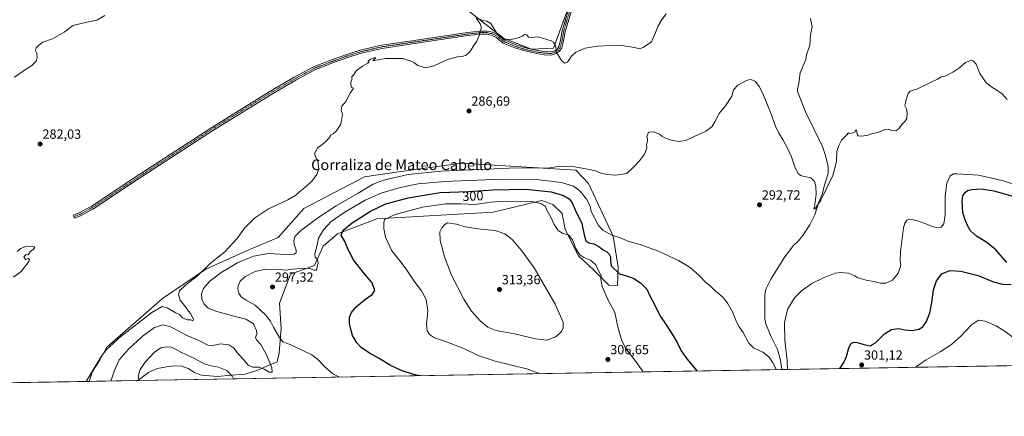
# Model space of a CAD drawing. Units: metres. Extents: x 618856 to 622343, y 4660037 to 4662409.
# Drawn here: x 620384 to 621125, y 4660037 to 4660336 of the extents above; entities that cross this region are included whole.
import ezdxf
from ezdxf.enums import TextEntityAlignment as Align

# ---------------------------------------------------------------- set-up
doc = ezdxf.new("R2010")
doc.units = ezdxf.units.M
doc.header["$MEASUREMENT"] = 0
doc.linetypes.add('TRAZO_Y_PUNTO', pattern=[1, 0.5, -0.25, 0, -0.25])
for name, color, linetype, lineweight in [('Camino', 19, 'Continuous', 0), ('Camino Cxs', 19, 'Continuous', 0), ('Camino eje', 39, 'TRAZO_Y_PUNTO', 13), ('Carátula', 7, 'Continuous', 5), ('Comarca CxS', 133, 'Continuous', 0), ('Comunidad Autónoma CxS', 142, 'Continuous', 0), ('Corriente natural lineal', 142, 'Continuous', 13), ('Curva de nivel maestra', 36, 'Continuous', 30), ('Curva de nivel normal', 36, 'Continuous', 0), ('Matorral', 135, 'Continuous', 0), ('Matorral CxS', 135, 'Continuous', 0), ('Municipio CxS', 142, 'Continuous', 0), ('Provincia CxS', 1, 'Continuous', 0), ('Punto de cota en terreno', 7, 'Continuous', 0), ('Rótulo de curva de nivel directora', 19, 'Continuous', 0), ('Rótulo de punto de cota en terreno', 19, 'Continuous', 0), ('Texto cartográfico', 19, 'Continuous', 0)]:
    doc.layers.add(name, color=color, linetype=linetype, lineweight=lineweight)
doc.styles.add('Arial', font='txt', dxfattribs={"height": 0.2})

# ---------------------------------------------------------------- blocks, each defined once
blk = doc.blocks.new('*U163')
at = {"layer": 'Curva de nivel normal', "color": 36, "linetype": 'Continuous', "lineweight": 0}
for points in [[(620775.58, 4660069.55, 305), (620766.48, 4660072.86, 305), (620741.68, 4660078.95, 305), (620729.05, 4660083.33, 305), (620718.21, 4660088.49, 305), (620705.21, 4660093.48, 305), (620696.07, 4660096.6, 305), (620692.22, 4660099.05, 305), (620690.58, 4660101.8, 305), (620690.01, 4660106.88, 305), (620691.05, 4660116.93, 305), (620689.83, 4660125.48, 305), (620686.27, 4660131.97, 305), (620681.16, 4660138.46, 305), (620675.23, 4660147.6, 305), (620670.19, 4660154.46, 305), (620664.03, 4660162.22, 305), (620659.2, 4660172.48, 305), (620657.86, 4660179.04, 305), (620657.8, 4660183.17, 305), (620658.28, 4660185.77, 305), (620666.37, 4660189.44, 305), (620686.91, 4660194.93, 305), (620704.63, 4660197.57, 305), (620715.94, 4660197.43, 305), (620726.54, 4660196.96, 305), (620738.69, 4660198.78, 305), (620748.21, 4660199.56, 305), (620769.28, 4660199.24, 305), (620776.71, 4660197.57, 305), (620779.68, 4660195.55, 305), (620780.74, 4660192.88, 305), (620783.57, 4660187.57, 305), (620786.24, 4660181.87, 305), (620789.24, 4660177.51, 305), (620792.51, 4660175.55, 305), (620797.28, 4660173.95, 305), (620800.11, 4660170.49, 305), (620802.58, 4660163.85, 305), (620804, 4660161.28, 305), (620805.47, 4660159.01, 305), (620808.49, 4660157.15, 305), (620813.62, 4660155.18, 305), (620817.54, 4660151.49, 305), (620819.59, 4660147.14, 305), (620821.64, 4660143.66, 305), (620821.44, 4660140.65, 305), (620822.3, 4660135.35, 305), (620826.76, 4660125.02, 305), (620831.94, 4660115.7, 305), (620834.17, 4660104.78, 305), (620837.13, 4660094.24, 305), (620840.3, 4660088.55, 305), (620847.65, 4660078.83, 305), (620853.34, 4660070.88, 305)], [(621058.78, 4660074.39, 305), (621059.16, 4660074.89, 305), (621066.36, 4660080, 305), (621077.12, 4660086, 305), (621085.48, 4660091.6, 305), (621092.48, 4660097.95, 305), (621100.58, 4660106.31, 305), (621105.84, 4660109.84, 305), (621110.93, 4660109.04, 305), (621119.27, 4660105.56, 305), (621126.66, 4660100.95, 305), (621135.42, 4660094.06, 305), (621142.3, 4660087.48, 305), (621149.84, 4660080.82, 305), (621156.22, 4660076.05, 305)]]:
    blk.add_polyline3d(points, dxfattribs=at)
blk = doc.blocks.new('*U166')
at = {"layer": 'Curva de nivel normal', "color": 36, "linetype": 'Continuous', "lineweight": 0}
blk.add_polyline3d([(620452.22, 4660064.03, 290), (620454.69, 4660071.55, 290), (620458.59, 4660079.99, 290), (620465.53, 4660088.02, 290), (620475.76, 4660097.63, 290), (620485.18, 4660104.4, 290), (620491.25, 4660106.48, 290), (620497.48, 4660104.75, 290), (620508.49, 4660098.9, 290), (620519.08, 4660094.4, 290), (620525.28, 4660091.11, 290), (620528.78, 4660090.68, 290), (620534.93, 4660091.98, 290), (620541.23, 4660091.36, 290), (620545, 4660088.88, 290), (620548.75, 4660084.08, 290), (620552.12, 4660080.33, 290), (620555.73, 4660076.08, 290), (620559.07, 4660074.54, 290), (620563.7, 4660074.55, 290), (620567.84, 4660073.09, 290), (620571.59, 4660070.72, 290), (620573.72, 4660070.78, 290), (620573.5, 4660074.12, 290), (620569.58, 4660083.65, 290), (620565.27, 4660091.55, 290), (620561.98, 4660095.06, 290), (620561.3, 4660096.94, 290), (620562.16, 4660099.4, 290), (620562.08, 4660102.22, 290), (620559.67, 4660107.13, 290), (620554.03, 4660110.6, 290), (620545.95, 4660112.61, 290), (620532.18, 4660116.36, 290), (620525.57, 4660119.05, 290), (620522.41, 4660122.01, 290), (620520.72, 4660125.95, 290), (620520.44, 4660129.64, 290), (620522.08, 4660133.77, 290), (620526.64, 4660139.11, 290), (620535.28, 4660145.77, 290), (620547.7, 4660153.04, 290), (620559.62, 4660158.13, 290), (620570.95, 4660160.06, 290), (620584.1, 4660159.38, 290), (620590.22, 4660159.6, 290), (620591.86, 4660160.54, 290), (620591.95, 4660162.7, 290), (620590.28, 4660166.92, 290), (620589.97, 4660169.87, 290), (620591.17, 4660173.22, 290), (620595.08, 4660177.22, 290), (620608.08, 4660186.88, 290), (620621.95, 4660195.95, 290), (620638.67, 4660205.48, 290), (620649.96, 4660212.44, 290), (620657.53, 4660215.29, 290), (620676.28, 4660219.54, 290), (620701.18, 4660222.24, 290), (620752.25, 4660224.47, 290), (620774.22, 4660224.61, 290), (620781.24, 4660224.38, 290), (620790.87, 4660225.87, 290), (620801.75, 4660225.5, 290), (620811.27, 4660223.55, 290), (620817.46, 4660222.37, 290), (620821.33, 4660220.78, 290), (620826.07, 4660219.56, 290), (620832.59, 4660219.04, 290), (620840.94, 4660220.33, 290), (620846.06, 4660225.19, 290), (620850.57, 4660229.88, 290), (620854.27, 4660234.88, 290), (620855.25, 4660237.6, 290), (620855.9, 4660239.76, 290), (620855.75, 4660241.94, 290), (620856.58, 4660245.03, 290), (620856.64, 4660246.48, 290), (620856.13, 4660247.93, 290), (620857.17, 4660251.57, 290), (620861.15, 4660251.92, 290), (620865.66, 4660249.92, 290), (620867.22, 4660248.58, 290), (620870.01, 4660246.96, 290), (620875.23, 4660245.17, 290), (620880.74, 4660244.64, 290), (620885.84, 4660245.61, 290), (620891.65, 4660248.39, 290), (620900.57, 4660252.36, 290), (620904.94, 4660255.58, 290), (620907.21, 4660259.34, 290), (620910.46, 4660265.65, 290), (620915.25, 4660271.28, 290), (620919.93, 4660278.68, 290), (620921.4, 4660283.55, 290), (620924.45, 4660287.02, 290), (620931.5, 4660290.78, 290), (620934.28, 4660291.14, 290), (620937.93, 4660289.75, 290), (620940.66, 4660285.98, 290), (620943.5, 4660280.61, 290), (620949.42, 4660265.78, 290), (620952.85, 4660256.15, 290), (620955.43, 4660250.72, 290), (620958.84, 4660245.42, 290), (620962.02, 4660239.55, 290), (620964.9, 4660232.9, 290), (620967.87, 4660224.68, 290), (620970.05, 4660220.34, 290), (620971.66, 4660218.95, 290), (620974.86, 4660218.14, 290), (620979.56, 4660217.18, 290), (620982.39, 4660214.34, 290), (620983.44, 4660210.75, 290), (620983.58, 4660204.82, 290), (620982.67, 4660196.88, 290), (620981.86, 4660193.72, 290), (620982.48, 4660193.48, 290), (620986.98, 4660200.43, 290), (620996.1, 4660218.81, 290), (620999, 4660229.55, 290), (620999.05, 4660236.88, 290), (621000.62, 4660241.55, 290), (621002.61, 4660245.55, 290), (621006.4, 4660249.22, 290), (621007.91, 4660251, 290), (621009.04, 4660250.57, 290), (621011.57, 4660250.94, 290), (621012.94, 4660251.79, 290), (621013.4, 4660253.25, 290), (621014.02, 4660253.02, 290), (621014.4, 4660250.11, 290), (621015.22, 4660248.78, 290), (621017.34, 4660248.48, 290), (621021.74, 4660249, 290), (621025.93, 4660250.58, 290), (621030.26, 4660251.38, 290), (621035.35, 4660253.6, 290), (621038.29, 4660253.87, 290), (621040.35, 4660252.81, 290), (621043.6, 4660252.47, 290), (621045.93, 4660253.98, 290), (621048.07, 4660257.22, 290), (621050.5, 4660259.55, 290), (621051.82, 4660261.88, 290), (621052.21, 4660265.52, 290), (621051.54, 4660269.1, 290), (621050.38, 4660271.52, 290), (621050.9, 4660273.55, 290), (621051.39, 4660276.22, 290), (621052.88, 4660280.69, 290), (621054.46, 4660282.32, 290), (621059.34, 4660283.91, 290), (621069.17, 4660288.77, 290), (621075.06, 4660291.55, 290), (621077.86, 4660293.16, 290), (621080.78, 4660293.84, 290), (621086.64, 4660296.66, 290), (621091.78, 4660300.34, 290), (621096.1, 4660304.13, 290), (621100.68, 4660305.74, 290), (621101.96, 4660305.3, 290), (621104.04, 4660302.81, 290), (621106.96, 4660295.87, 290), (621111.64, 4660288.6, 290), (621115.96, 4660285.58, 290), (621119.62, 4660283.09, 290), (621123.88, 4660280.22, 290), (621127.54, 4660276.22, 290)], dxfattribs=at)
blk = doc.blocks.new('*U169')
at = {"layer": 'Curva de nivel normal', "color": 36, "linetype": 'Continuous', "lineweight": 0}
for points in [[(620962.02, 4660072.73, 295), (620961.69, 4660079.28, 295), (620959.9, 4660094.81, 295), (620959.8, 4660108.25, 295), (620962.09, 4660117.81, 295), (620967.16, 4660126.6, 295), (620972.55, 4660132.1, 295), (620980.44, 4660137.44, 295), (620989.04, 4660141.89, 295), (620994.2, 4660143.72, 295), (620998, 4660145.28, 295), (621002.26, 4660145.82, 295), (621007.84, 4660145.2, 295), (621012.7, 4660143.2, 295), (621014.98, 4660141.76, 295), (621017.79, 4660141.15, 295), (621021.13, 4660140.05, 295), (621026.97, 4660138.92, 295), (621031.76, 4660137.69, 295), (621036.11, 4660137.77, 295), (621041.08, 4660140.12, 295), (621045.47, 4660145.26, 295), (621047.41, 4660150.96, 295), (621046.94, 4660154.46, 295), (621047.08, 4660161.36, 295), (621049.41, 4660179.55, 295), (621050.28, 4660183.02, 295), (621051.86, 4660185.32, 295), (621054.26, 4660185.99, 295), (621059.09, 4660185.06, 295), (621067.38, 4660182.03, 295), (621070.93, 4660180.39, 295), (621074.1, 4660179.68, 295), (621077.78, 4660179.96, 295), (621079.82, 4660182.36, 295), (621080.72, 4660188.98, 295), (621080.82, 4660203.7, 295), (621082.09, 4660213.13, 295), (621084.64, 4660218.69, 295), (621087.05, 4660220.08, 295), (621089.79, 4660220.21, 295), (621105.98, 4660219.04, 295), (621123.63, 4660215.19, 295), (621139.99, 4660209.92, 295)], [(620624.41, 4660066.97, 295), (620619.5, 4660069.44, 295), (620613.43, 4660074.73, 295), (620607.95, 4660080.41, 295), (620603.64, 4660083.66, 295), (620587.24, 4660091.67, 295), (620581.79, 4660093.67, 295), (620579.2, 4660096.84, 295), (620574.72, 4660104.69, 295), (620572.44, 4660109.26, 295), (620570.49, 4660111.55, 295), (620569, 4660113.55, 295), (620560.86, 4660121.14, 295), (620554.18, 4660124.89, 295), (620550.3, 4660127.57, 295), (620548.66, 4660130.28, 295), (620547.98, 4660133.32, 295), (620548.22, 4660135.88, 295), (620549.76, 4660139.29, 295), (620553.16, 4660142.42, 295), (620560.96, 4660146.46, 295), (620568.97, 4660148.22, 295), (620579.02, 4660148.04, 295), (620584.05, 4660147.46, 295), (620589.28, 4660148.2, 295), (620598.28, 4660149.16, 295), (620602.22, 4660148.84, 295), (620605.34, 4660147.51, 295), (620607.06, 4660147.65, 295), (620608.46, 4660153.36, 295), (620607.76, 4660155.7, 295), (620606.04, 4660157.31, 295), (620606.01, 4660159.95, 295), (620607.38, 4660165.29, 295), (620608.67, 4660171.57, 295), (620612.31, 4660177.97, 295), (620618.28, 4660184.15, 295), (620627.9, 4660191.09, 295), (620643.93, 4660200.32, 295), (620655.97, 4660205.63, 295), (620670.11, 4660209.74, 295), (620683.82, 4660212.51, 295), (620703.94, 4660214.41, 295), (620746.76, 4660216.03, 295), (620772.93, 4660215.88, 295), (620791.64, 4660213.62, 295), (620800.82, 4660210.86, 295), (620805.7, 4660207.01, 295), (620810.68, 4660201.1, 295), (620813.29, 4660195.74, 295), (620814.02, 4660191.78, 295), (620819.7, 4660181.18, 295), (620822.99, 4660177.62, 295), (620829.61, 4660173.98, 295), (620835.94, 4660171.96, 295), (620842.5, 4660169.27, 295), (620850.94, 4660166.81, 295), (620857.88, 4660164.49, 295), (620864.7, 4660161.98, 295), (620879.82, 4660154.77, 295), (620888.59, 4660149.54, 295), (620895.49, 4660143.62, 295), (620900.54, 4660138.24, 295), (620904.14, 4660135.31, 295), (620908.01, 4660131.57, 295), (620912.77, 4660127.63, 295), (620916.56, 4660123.31, 295), (620920.49, 4660116.1, 295), (620923.62, 4660108.56, 295), (620925.6, 4660104.87, 295), (620928.7, 4660100.64, 295), (620932.92, 4660092.64, 295), (620936.45, 4660089.16, 295), (620943.31, 4660085.7, 295), (620947.98, 4660082.2, 295), (620950.78, 4660078.14, 295), (620953.58, 4660072.59, 295)], [(620473.97, 4660064.4, 295), (620473.32, 4660065.2, 295), (620472.7, 4660068, 295), (620474.2, 4660072.77, 295), (620478.1, 4660078.37, 295), (620485.1, 4660085.9, 295), (620489.8, 4660089, 295), (620494.14, 4660089.74, 295), (620497.68, 4660089.48, 295), (620500.34, 4660088.37, 295), (620505.52, 4660085.51, 295), (620515.18, 4660080.91, 295), (620522.58, 4660077.04, 295), (620527.81, 4660075.41, 295), (620533.4, 4660074.47, 295), (620539.49, 4660071.96, 295), (620543.64, 4660067.73, 295), (620544.56, 4660065.61, 295)]]:
    blk.add_polyline3d(points, dxfattribs=at)
blk = doc.blocks.new('*U175')
at = {"layer": 'Curva de nivel maestra', "color": 36, "linetype": 'Continuous', "lineweight": 30}
for points in [[(621001.38, 4660073.41, 300), (621004.4, 4660077.96, 300), (621006.42, 4660082.46, 300), (621008.24, 4660088.99, 300), (621009.93, 4660092.36, 300), (621011.66, 4660093.4, 300), (621014.53, 4660093.18, 300), (621019.72, 4660091.5, 300), (621024.28, 4660090.66, 300), (621028.16, 4660092.88, 300), (621035.12, 4660099.62, 300), (621040.32, 4660102.8, 300), (621045.83, 4660103.55, 300), (621050.37, 4660102.72, 300), (621056.01, 4660102.14, 300), (621060.9, 4660103, 300), (621063.98, 4660104.86, 300), (621066.78, 4660108.98, 300), (621069.15, 4660115.5, 300), (621070.7, 4660123.08, 300), (621072.02, 4660132.64, 300), (621074.21, 4660139.5, 300), (621078.27, 4660144.89, 300), (621084.22, 4660147.29, 300), (621092.5, 4660146.94, 300), (621105.72, 4660143.46, 300), (621117.26, 4660138.88, 300), (621123.86, 4660137, 300), (621130.59, 4660136.84, 300)], [(621127.12, 4660153.4, 300), (621118.84, 4660162.79, 300), (621112.1, 4660168.44, 300), (621104.47, 4660173.31, 300), (621099.95, 4660177.29, 300), (621097.49, 4660181.11, 300), (621095.9, 4660185.52, 300), (621094.16, 4660190.8, 300), (621093.46, 4660199.46, 300), (621094.02, 4660203.6, 300), (621095.78, 4660206.17, 300), (621097.49, 4660207.5, 300), (621100.78, 4660208.34, 300), (621107.85, 4660208.92, 300), (621117.48, 4660207.43, 300), (621131.78, 4660203.4, 300)], [(620685.59, 4660068.02, 300), (620682.28, 4660068.5, 300), (620672.22, 4660071.42, 300), (620662.96, 4660075.84, 300), (620654.36, 4660081.13, 300), (620647.03, 4660084.96, 300), (620640.89, 4660089.24, 300), (620637.6, 4660092.86, 300), (620634.4, 4660098.41, 300), (620633.35, 4660101.99, 300), (620632.1, 4660107.31, 300), (620632.14, 4660112.11, 300), (620633.58, 4660115.69, 300), (620637, 4660119.88, 300), (620643.35, 4660125.19, 300), (620649.14, 4660129.12, 300), (620651.05, 4660132.2, 300), (620648.98, 4660137.98, 300), (620642.21, 4660146.14, 300), (620635.14, 4660155.41, 300), (620631.26, 4660162.74, 300), (620628.44, 4660169.2, 300), (620625.73, 4660174.06, 300), (620627.32, 4660177.81, 300), (620634.01, 4660183.34, 300), (620647.94, 4660191.98, 300), (620659.29, 4660197.44, 300), (620676.21, 4660202.12, 300), (620700.36, 4660205.97, 300), (620721.8, 4660206.87, 300), (620740.1, 4660208.14, 300), (620764.61, 4660208.56, 300), (620783.94, 4660206.55, 300), (620793.25, 4660203.82, 300), (620797.51, 4660201.28, 300), (620799.73, 4660198.2, 300), (620801.95, 4660193.03, 300), (620807.16, 4660182.66, 300), (620808.78, 4660174.23, 300), (620810.05, 4660169.75, 300), (620812.29, 4660168.27, 300), (620816, 4660167.39, 300), (620819.78, 4660165.42, 300), (620823.04, 4660162.99, 300), (620825.88, 4660161.5, 300), (620827.75, 4660159.58, 300), (620828.57, 4660157.55, 300), (620828.59, 4660155.18, 300), (620829.26, 4660150.74, 300), (620835.52, 4660144.88, 300), (620841.43, 4660143.07, 300), (620846.23, 4660141.24, 300), (620851.22, 4660137.92, 300), (620853.69, 4660135.59, 300), (620855.93, 4660133.28, 300), (620858.02, 4660128.62, 300), (620861.95, 4660121.14, 300), (620865.99, 4660112.94, 300), (620869.04, 4660108.56, 300), (620874.3, 4660100.57, 300), (620878.75, 4660093.02, 300), (620881.81, 4660086.9, 300), (620886.13, 4660080.76, 300), (620893.97, 4660071.57, 300)]]:
    blk.add_polyline3d(points, dxfattribs=at)
blk = doc.blocks.new('5PATER')
at = {"layer": 'Carátula', "linetype": 'Continuous', "lineweight": 5}
h = blk.add_hatch(color=250, dxfattribs=at)
edge = h.paths.add_edge_path()
edge.add_ellipse((0, 0.01), major_axis=(-1.33, -1.34), ratio=0.999422, start_angle=0, end_angle=360)

msp = doc.modelspace()

# ---------------------------------------------------------------- linework, layer by layer
at = {"layer": 'Camino', "color": 19, "linetype": 'Continuous', "lineweight": 0}
msp.add_polyline3d([(620802.05, 4660352.44, 283.03), (620796.51, 4660334.03, 283.41), (620794.31, 4660326.38, 283.75), (620793.25, 4660320.04, 284), (620791.92, 4660315.14, 284.13), (620790.21, 4660312.46, 284.55), (620787.73, 4660310.73, 285.07), (620783.96, 4660309.67, 285.71), (620778.63, 4660309.89, 286.48), (620773.02, 4660310.75, 286.94), (620765, 4660312.46, 286.69), (620756.64, 4660315.03, 285.73), (620747.75, 4660318.72, 285.28), (620742.53, 4660322.87, 285.07), (620738.98, 4660324.65, 285.12), (620735.45, 4660325.34, 285.09), (620730.66, 4660325.34, 284.96), (620721.22, 4660324.29, 284.68), (620679.33, 4660318.05, 284.21), (620656.62, 4660314.67, 284.28), (620640.74, 4660310.99, 284.17), (620630.73, 4660307.82, 284.02), (620619.99, 4660303.93, 284), (620606, 4660298.56, 284.14), (620591.58, 4660290.78, 283.87), (620572.67, 4660279.79, 283.46), (620529.62, 4660253.13, 283.04), (620475.34, 4660217.8, 282.4), (620438.58, 4660193.43, 281.35), (620429.36, 4660188.5, 281.07), (620424.96, 4660186.78, 281.01), (620424.08, 4660189.01, 281), (620428.36, 4660190.68, 281.1), (620437.34, 4660195.49, 281.36), (620474.03, 4660219.8, 282.36), (620528.33, 4660255.16, 283.08), (620571.43, 4660281.85, 283.37), (620590.41, 4660292.87, 283.76), (620604.99, 4660300.75, 284.01), (620619.15, 4660306.18, 283.86), (620629.98, 4660310.11, 283.89), (620640.1, 4660313.3, 283.97), (620656.18, 4660317.03, 284.11), (620678.98, 4660320.42, 284.16), (620720.91, 4660326.67, 284.65), (620730.52, 4660327.74, 284.95), (620735.68, 4660327.74, 285.07), (620739.76, 4660326.94, 285.04), (620743.83, 4660324.91, 284.72), (620748.98, 4660320.81, 284.87), (620757.46, 4660317.3, 285.84), (620765.61, 4660314.79, 286.59), (620773.46, 4660313.11, 287.04), (620778.86, 4660312.28, 286.64), (620783.68, 4660312.08, 285.87), (620786.69, 4660312.93, 285.18), (620788.44, 4660314.15, 284.79), (620789.7, 4660316.13, 284.42), (620790.91, 4660320.55, 283.93), (620791.96, 4660326.91, 283.7), (620794.21, 4660334.71, 283.62), (620799.68, 4660352.91, 283.17)], dxfattribs=at)
at = {"layer": 'Camino Cxs', "color": 19, "linetype": 'Continuous', "lineweight": 0}
msp.add_polyline3d([(620802.05, 4660352.44, 283.03), (620796.51, 4660334.03, 283.41), (620794.31, 4660326.38, 283.75), (620793.25, 4660320.04, 284), (620791.92, 4660315.14, 284.13), (620790.21, 4660312.46, 284.55), (620787.73, 4660310.73, 285.07), (620783.96, 4660309.67, 285.71), (620778.63, 4660309.89, 286.48), (620773.02, 4660310.75, 286.94), (620765, 4660312.46, 286.69), (620756.64, 4660315.03, 285.73), (620747.75, 4660318.72, 285.28), (620742.53, 4660322.87, 285.07), (620738.98, 4660324.65, 285.12), (620735.45, 4660325.34, 285.09), (620730.66, 4660325.34, 284.96), (620721.22, 4660324.29, 284.68), (620679.33, 4660318.05, 284.21), (620656.62, 4660314.67, 284.28), (620640.74, 4660310.99, 284.17), (620630.73, 4660307.82, 284.02), (620619.99, 4660303.93, 284), (620606, 4660298.56, 284.14), (620591.58, 4660290.78, 283.87), (620572.67, 4660279.79, 283.46), (620529.62, 4660253.13, 283.04), (620475.34, 4660217.8, 282.4), (620438.58, 4660193.43, 281.35), (620429.36, 4660188.5, 281.07), (620424.96, 4660186.78, 281.01), (620424.08, 4660189.01, 281), (620428.36, 4660190.68, 281.1), (620437.34, 4660195.49, 281.36), (620474.03, 4660219.8, 282.36), (620528.33, 4660255.16, 283.08), (620571.43, 4660281.85, 283.37), (620590.41, 4660292.87, 283.76), (620604.99, 4660300.75, 284.01), (620619.15, 4660306.18, 283.86), (620629.98, 4660310.11, 283.89), (620640.1, 4660313.3, 283.97), (620656.18, 4660317.03, 284.11), (620678.98, 4660320.42, 284.16), (620720.91, 4660326.67, 284.65), (620730.52, 4660327.74, 284.95), (620735.68, 4660327.74, 285.07), (620739.76, 4660326.94, 285.04), (620743.83, 4660324.91, 284.72), (620748.98, 4660320.81, 284.87), (620757.46, 4660317.3, 285.84), (620765.61, 4660314.79, 286.59), (620773.46, 4660313.11, 287.04), (620778.86, 4660312.28, 286.64), (620783.68, 4660312.08, 285.87), (620786.69, 4660312.93, 285.18), (620788.44, 4660314.15, 284.79), (620789.7, 4660316.13, 284.42), (620790.91, 4660320.55, 283.93), (620791.96, 4660326.91, 283.7), (620794.21, 4660334.71, 283.62), (620799.68, 4660352.91, 283.17)], dxfattribs=at)
at = {"layer": 'Camino eje', "color": 39, "linetype": 'TRAZO_Y_PUNTO', "lineweight": 13}
msp.add_polyline3d([(620800.86, 4660352.68, 283.08), (620795.36, 4660334.37, 283.52), (620793.14, 4660326.64, 283.72), (620792.08, 4660320.29, 283.89), (620790.81, 4660315.64, 284.21), (620789.33, 4660313.31, 284.66), (620787.21, 4660311.83, 285.11), (620783.82, 4660310.87, 285.79), (620778.74, 4660311.09, 286.56), (620773.24, 4660311.93, 286.99), (620765.3, 4660313.63, 286.69), (620757.05, 4660316.17, 285.79), (620748.37, 4660319.76, 285.1), (620743.18, 4660323.89, 284.93), (620739.37, 4660325.8, 285.08), (620735.56, 4660326.54, 285.08), (620730.59, 4660326.54, 284.96), (620721.06, 4660325.48, 284.66), (620656.4, 4660315.85, 284.19), (620640.42, 4660312.14, 284.07), (620630.37, 4660308.97, 283.94), (620619.57, 4660305.05, 283.94), (620605.49, 4660299.66, 284.07), (620591, 4660291.82, 283.81), (620572.05, 4660280.82, 283.42), (620528.98, 4660254.15, 283.06), (620474.68, 4660218.8, 282.39), (620437.96, 4660194.46, 281.36), (620428.86, 4660189.59, 281.09), (620424.52, 4660187.89, 281)], dxfattribs=at)
at = {"layer": 'Comarca CxS', "color": 133, "linetype": 'Continuous', "lineweight": 0}
msp.add_polyline3d([(622341.36, 4660096.28, 366.65), (618894.99, 4660037.45, 287.24), (618856.12, 4662350.51, 352.33), (622301.34, 4662409.36, 372.27), (622341.36, 4660096.28, 366.65)], close=True, dxfattribs=at)
at = {"layer": 'Comunidad Autónoma CxS', "color": 142, "linetype": 'Continuous', "lineweight": 0}
msp.add_polyline3d([(622341.36, 4660096.28, 366.65), (618894.99, 4660037.45, 287.24), (618856.12, 4662350.51, 352.33), (622301.34, 4662409.36, 372.27), (622341.36, 4660096.28, 366.65)], close=True, dxfattribs=at)
at = {"layer": 'Corriente natural lineal', "color": 142, "linetype": 'Continuous', "lineweight": 13}
msp.add_polyline3d([(620957.95, 4660072.67, 294.6), (620957.38, 4660074.16, 294.51), (620956.59, 4660079.83, 294.3), (620954.55, 4660087.82, 294.23), (620949.56, 4660097.23, 293.96), (620945.61, 4660107.25, 293.62), (620945.03, 4660111.02, 293.54), (620945.01, 4660128.99, 292.96), (620945.42, 4660132.16, 292.85), (620946.22, 4660134.38, 292.72), (620949.46, 4660140.81, 292.57), (620959.99, 4660157.55, 291.71), (620966.58, 4660166.16, 291.13), (620970.31, 4660169.7, 291.09), (620973.55, 4660173.73, 290.94), (620978.82, 4660181.73, 290.65), (620982.46, 4660189.22, 290.2), (620985.6, 4660198.75, 289.97), (620988.37, 4660205.26, 289.83), (620989.65, 4660210.74, 289.77), (620992.71, 4660220.47, 289.48), (620992.68, 4660225.84, 289.3), (620990.47, 4660234.77, 289.09), (620988.47, 4660240.78, 288.86), (620975.89, 4660266.43, 288.14), (620969.51, 4660282.1, 287.85), (620969.51, 4660284.19, 287.81), (620970.53, 4660288.48, 287.66), (620971.47, 4660296.14, 287.27), (620975.73, 4660306.24, 287.1), (620976.31, 4660309.75, 286.93), (620978.74, 4660317.09, 286.68), (620979.33, 4660324.88, 286.53), (620980.51, 4660331, 286.41), (620979.33, 4660337.11, 286.3)], dxfattribs=at)
at = {"layer": 'Curva de nivel normal', "color": 36, "linetype": 'Continuous', "lineweight": 0}
for points in [[(620379.68, 4660292.93, 280), (620387.9, 4660298.75, 280), (620392.62, 4660301.84, 280), (620395.96, 4660305.15, 280), (620396.63, 4660307.45, 280), (620396.36, 4660311, 280), (620395.57, 4660313.16, 280), (620396.06, 4660315.19, 280), (620397.93, 4660317.03, 280), (620400.96, 4660319.36, 280), (620408.29, 4660321.84, 280), (620416.95, 4660326.84, 280), (620423.51, 4660331.88, 280), (620434.13, 4660334.52, 280), (620441.6, 4660335.93, 280), (620447.58, 4660339.46, 280)], [(620730.68, 4660336.32, 285), (620732.37, 4660335.79, 285), (620735.42, 4660335.23, 285), (620738.46, 4660333.54, 285), (620743.71, 4660324.98, 285), (620747.73, 4660321.58, 285), (620753.74, 4660321.34, 285), (620758.86, 4660322.65, 285), (620761.86, 4660323.56, 285), (620763.96, 4660325.16, 285), (620765.58, 4660324.85, 285), (620766.98, 4660323.05, 285), (620768.61, 4660322.78, 285), (620774.19, 4660323.37, 285), (620783.97, 4660320.46, 285), (620785.79, 4660319.37, 285), (620787.09, 4660316.93, 285), (620787.89, 4660311.94, 285), (620789.64, 4660308.91, 285), (620791.72, 4660305.61, 285), (620793.9, 4660303.56, 285), (620796.18, 4660304.23, 285), (620799.2, 4660308.82, 285), (620802.62, 4660311.83, 285), (620809.55, 4660314.78, 285), (620818.61, 4660316.34, 285), (620835.27, 4660317.02, 285), (620843.61, 4660315.75, 285), (620847.71, 4660315, 285), (620850.37, 4660314.38, 285), (620853.18, 4660315.26, 285), (620859.42, 4660319.64, 285), (620861.96, 4660325.34, 285), (620864.36, 4660331.16, 285), (620867.13, 4660335.87, 285), (620870.64, 4660340.74, 285)], [(620433.7, 4660063.72, 285), (620436.61, 4660068.72, 285), (620445.15, 4660082.88, 285), (620448.8, 4660087.43, 285), (620459.69, 4660097.55, 285), (620483.13, 4660115.7, 285), (620490.86, 4660120.19, 285), (620494.68, 4660119.13, 285), (620500.6, 4660115.75, 285), (620503.86, 4660114.13, 285), (620506.28, 4660111.66, 285), (620509.75, 4660110.27, 285), (620512.48, 4660110.04, 285), (620513.95, 4660109.27, 285), (620514.44, 4660110.45, 285), (620512.42, 4660114.68, 285), (620510.73, 4660116.75, 285), (620508.55, 4660119.97, 285), (620504.45, 4660125.02, 285), (620503.08, 4660129.17, 285), (620504.04, 4660131.88, 285), (620508.49, 4660136.22, 285), (620517.69, 4660143.66, 285), (620526.82, 4660152.34, 285), (620538.26, 4660161.64, 285), (620547.23, 4660171.11, 285), (620553.1, 4660179.4, 285), (620560.33, 4660186.74, 285), (620570.98, 4660193.76, 285), (620585.54, 4660200.64, 285), (620591.62, 4660204.06, 285), (620594.62, 4660206.76, 285), (620599.62, 4660210.74, 285), (620603.95, 4660215, 285), (620607.52, 4660219.62, 285), (620608.98, 4660223.66, 285), (620608.27, 4660229.54, 285), (620606.29, 4660233.32, 285), (620605.72, 4660235.55, 285), (620608.11, 4660240.04, 285), (620610.28, 4660241.35, 285), (620613.82, 4660244.14, 285), (620616.71, 4660247.31, 285), (620617.99, 4660249.33, 285), (620619.83, 4660250.33, 285), (620621.95, 4660252.23, 285), (620625.39, 4660257.69, 285), (620626.62, 4660265.22, 285), (620625.75, 4660268.07, 285), (620626.21, 4660271.22, 285), (620629.16, 4660274.55, 285), (620632.63, 4660280.88, 285), (620635.15, 4660284.71, 285), (620633.24, 4660285.53, 285), (620633.13, 4660289.19, 285), (620634.07, 4660291.87, 285), (620633.58, 4660292.92, 285), (620635.54, 4660295.18, 285), (620636.95, 4660297.83, 285), (620641.72, 4660301.38, 285), (620645.92, 4660303.46, 285), (620646.75, 4660304.57, 285), (620645.74, 4660305.07, 285), (620648, 4660306.46, 285), (620650.24, 4660307.55, 285), (620651.94, 4660307.44, 285), (620649.47, 4660305.65, 285), (620650.8, 4660305.58, 285), (620659.1, 4660307.04, 285), (620671.96, 4660307.16, 285), (620677.74, 4660305.37, 285), (620680.55, 4660303.95, 285), (620683.59, 4660301.67, 285), (620689.4, 4660300.07, 285), (620695.61, 4660301.64, 285), (620706.61, 4660306.59, 285), (620713.41, 4660308.41, 285), (620716.83, 4660308.59, 285), (620719.85, 4660309.56, 285), (620722.69, 4660312.18, 285), (620725.71, 4660316.88, 285), (620728.05, 4660320.21, 285), (620730.01, 4660324.87, 285), (620730.28, 4660327.54, 285), (620731.51, 4660329.87, 285), (620730.36, 4660333.3, 285), (620727.46, 4660337.44, 285)], [(620780.78, 4660094.87, 310), (620787.4, 4660097.29, 310), (620791.46, 4660101.12, 310), (620793, 4660103.86, 310), (620793, 4660108.42, 310), (620786.89, 4660121.84, 310), (620771.15, 4660149.43, 310), (620761.78, 4660162.06, 310), (620754.64, 4660170.58, 310), (620749.06, 4660175, 310), (620741.64, 4660177.34, 310), (620730.63, 4660178.41, 310), (620719.48, 4660180.13, 310), (620712.56, 4660182.17, 310), (620705.8, 4660183.18, 310), (620703.85, 4660181.97, 310), (620701.59, 4660179.55, 310), (620700.14, 4660176.42, 310), (620700.38, 4660169.88, 310), (620703.62, 4660157.6, 310), (620708.97, 4660143.74, 310), (620718.14, 4660125.79, 310), (620723.94, 4660116.55, 310), (620730.59, 4660109.2, 310), (620736.25, 4660104.52, 310), (620742.42, 4660102.11, 310), (620756.37, 4660099.55, 310), (620772.07, 4660095.73, 310), (620780.78, 4660094.87, 310)], [(620378.8, 4660142.22, 280), (620384.71, 4660146.64, 280), (620390.55, 4660154.09, 280), (620390.96, 4660155.5, 280), (620390, 4660156.24, 280), (620387.96, 4660155.58, 280), (620386.74, 4660157.54, 280), (620388.42, 4660159.49, 280), (620389.92, 4660159.24, 280), (620391.36, 4660161.31, 280), (620393.87, 4660163.35, 280), (620394.97, 4660164.67, 280), (620394.43, 4660165.17, 280), (620388.24, 4660165.32, 280), (620384.18, 4660163.97, 280), (620381.63, 4660161.58, 280)]]:
    msp.add_polyline3d(points, dxfattribs=at)
at = {"layer": 'Matorral', "color": 135, "linetype": 'Continuous', "lineweight": 0}
for points in [[(620718.75, 4660345.16, 281.22), (620748.05, 4660322.26, 284.64), (620768.97, 4660314.07, 286.88), (620769.11, 4660314.02, 286.89), (620769.2, 4660314.02, 286.9), (620785.59, 4660314.93, 285.38), (620797.5, 4660347, 283.62)], [(620472.63, 4660064.38, 294.9), (620480.68, 4660070.53, 295.25), (620487.48, 4660073.39, 295.6), (620494.23, 4660074.65, 295.94), (620499.86, 4660075.4, 296.07), (620505.76, 4660075.25, 296.2), (620510.49, 4660073.59, 296.37), (620515.3, 4660070.48, 296.12), (620520.59, 4660068.37, 296.07), (620532.64, 4660067.41, 295.92), (620542.87, 4660068.52, 294.84), (620553.54, 4660069.32, 292.31), (620563.05, 4660072.28, 290.25), (620570.18, 4660075.45, 289.26), (620577.48, 4660078.38, 291.1), (620578.95, 4660085.25, 292.27), (620580.5, 4660103.7, 296.17), (620579.22, 4660122.65, 297.2), (620587.46, 4660144.63, 296.2), (620605.77, 4660151.05, 293.54), (620612.18, 4660165.7, 296.65), (620622.95, 4660174.99, 299), (620652.58, 4660186.36, 303.24), (620740.37, 4660191.35, 307.91), (620776.8, 4660200.18, 303.74), (620785.12, 4660197.17, 303.67), (620792.24, 4660190.32, 303.5), (620794.38, 4660178.3, 304.52), (620804.46, 4660158.37, 305.05), (620816.37, 4660147.38, 305.44), (620827.35, 4660136.39, 304.04), (620833.94, 4660135.89, 302.07), (620834.3, 4660149.86, 298.96), (620830.68, 4660173.29, 294.91), (620812.13, 4660212.93, 291.01), (620802.41, 4660222.9, 290.34), (620716.56, 4660228.22, 288.9), (620669.05, 4660221.59, 288.57), (620643.31, 4660217.92, 287.25), (620597.53, 4660194.1, 286.17), (620578.3, 4660172.12, 287.62), (620554.5, 4660162.04, 286.8), (620523.74, 4660148.31, 285.11), (620491.14, 4660126.1, 283.6), (620449.2, 4660089.67, 284.95), (620443.71, 4660079.59, 285.25), (620438.36, 4660071.11, 285.14), (620435.91, 4660063.75, 285.17)], [(621156.84, 4660076.06, 304.97), (620957.95, 4660072.67, 294.6), (620472.63, 4660064.38, 294.9)], [(620472.63, 4660064.38, 294.9), (620435.91, 4660063.75, 285.17)], [(620435.91, 4660063.75, 285.17), (620230.09, 4660060.24, 277.34)]]:
    msp.add_polyline3d(points, dxfattribs=at)
at = {"layer": 'Matorral CxS', "color": 135, "linetype": 'Continuous', "lineweight": 0}
for points in [[(620718.75, 4660345.16, 281.22), (620748.05, 4660322.26, 284.64), (620769.11, 4660314.02, 286.89), (620785.59, 4660314.93, 285.38), (620797.5, 4660347, 283.62)], [(620797.5, 4660347, 283.62), (620785.59, 4660314.93, 285.38), (620769.11, 4660314.02, 286.89), (620748.05, 4660322.26, 284.64), (620718.75, 4660345.16, 281.22)], [(621156.84, 4660076.06, 304.97), (620472.64, 4660064.38, 294.9), (620480.68, 4660070.53, 295.25), (620487.48, 4660073.39, 295.6), (620494.23, 4660074.64, 295.94), (620499.86, 4660075.4, 296.07), (620505.76, 4660075.25, 296.2), (620510.49, 4660073.59, 296.37), (620515.31, 4660070.48, 296.12), (620520.6, 4660068.37, 296.07), (620532.64, 4660067.41, 295.92), (620542.87, 4660068.52, 294.84), (620553.54, 4660069.32, 292.31), (620563.05, 4660072.28, 290.25), (620570.19, 4660075.45, 289.26), (620577.48, 4660078.38, 291.1), (620578.95, 4660085.25, 292.27), (620580.5, 4660103.7, 296.17), (620579.22, 4660122.65, 297.2), (620587.46, 4660144.63, 296.2), (620605.77, 4660151.05, 293.54), (620612.18, 4660165.7, 296.65), (620622.95, 4660174.99, 299), (620652.58, 4660186.36, 303.24), (620740.37, 4660191.35, 307.9), (620776.8, 4660200.18, 303.74), (620785.12, 4660197.17, 303.67), (620792.24, 4660190.32, 303.5), (620794.38, 4660178.3, 304.52), (620804.46, 4660158.37, 305.05), (620816.37, 4660147.38, 305.44), (620827.35, 4660136.39, 304.04), (620833.94, 4660135.89, 302.07), (620834.3, 4660149.86, 298.96), (620830.68, 4660173.29, 294.91), (620812.13, 4660212.93, 291.01), (620802.41, 4660222.9, 290.34), (620716.56, 4660228.22, 288.9), (620669.05, 4660221.59, 288.57), (620643.31, 4660217.92, 287.25), (620597.53, 4660194.1, 286.17), (620578.3, 4660172.12, 287.62), (620554.5, 4660162.04, 286.8), (620523.74, 4660148.31, 285.11), (620491.14, 4660126.1, 283.6), (620449.2, 4660089.67, 284.95), (620443.71, 4660079.59, 285.25), (620438.36, 4660071.11, 285.14), (620435.91, 4660063.75, 285.17), (620230.09, 4660060.24, 277.34)]]:
    msp.add_polyline3d(points, dxfattribs=at)
msp.add_polyline3d([(620472.64, 4660064.38, 294.9), (620435.91, 4660063.75, 285.17), (620438.36, 4660071.11, 285.14), (620443.71, 4660079.59, 285.25), (620449.2, 4660089.67, 284.95), (620491.14, 4660126.1, 283.6), (620523.74, 4660148.31, 285.11), (620554.5, 4660162.04, 286.8), (620578.3, 4660172.12, 287.62), (620597.53, 4660194.1, 286.17), (620643.31, 4660217.92, 287.25), (620669.05, 4660221.59, 288.57), (620716.56, 4660228.22, 288.9), (620802.41, 4660222.9, 290.34), (620812.13, 4660212.93, 291.01), (620830.68, 4660173.29, 294.91), (620834.3, 4660149.86, 298.96), (620833.94, 4660135.89, 302.07), (620827.35, 4660136.39, 304.04), (620816.37, 4660147.38, 305.44), (620804.46, 4660158.37, 305.05), (620794.38, 4660178.3, 304.52), (620792.24, 4660190.32, 303.5), (620785.12, 4660197.17, 303.67), (620776.8, 4660200.18, 303.74), (620740.37, 4660191.35, 307.9), (620652.58, 4660186.36, 303.24), (620622.95, 4660174.99, 299), (620612.18, 4660165.7, 296.65), (620605.77, 4660151.05, 293.54), (620587.46, 4660144.63, 296.2), (620579.22, 4660122.65, 297.2), (620580.5, 4660103.7, 296.17), (620578.95, 4660085.25, 292.27), (620577.48, 4660078.38, 291.1), (620570.19, 4660075.45, 289.26), (620563.05, 4660072.28, 290.25), (620553.54, 4660069.32, 292.31), (620542.87, 4660068.52, 294.84), (620532.64, 4660067.41, 295.92), (620520.6, 4660068.37, 296.07), (620515.31, 4660070.48, 296.12), (620510.49, 4660073.59, 296.37), (620505.76, 4660075.25, 296.2), (620499.86, 4660075.4, 296.07), (620494.23, 4660074.64, 295.94), (620487.48, 4660073.39, 295.6), (620480.68, 4660070.53, 295.25), (620472.64, 4660064.38, 294.9)], close=True, dxfattribs=at)
at = {"layer": 'Municipio CxS', "color": 142, "linetype": 'Continuous', "lineweight": 0}
msp.add_polyline3d([(622341.36, 4660096.28, 366.65), (618894.99, 4660037.45, 287.24), (618856.12, 4662350.51, 352.33), (622301.34, 4662409.36, 372.27), (622341.36, 4660096.28, 366.65)], close=True, dxfattribs=at)
at = {"layer": 'Provincia CxS', "color": 1, "linetype": 'Continuous', "lineweight": 0}
msp.add_polyline3d([(622341.36, 4660096.28, 366.65), (618894.99, 4660037.45, 287.24), (618856.12, 4662350.51, 352.33), (622301.34, 4662409.36, 372.27), (622341.36, 4660096.28, 366.65)], close=True, dxfattribs=at)

# ---------------------------------------------------------------- block references
at = {"layer": 'Curva de nivel maestra', "color": 36, "linetype": 'Continuous', "lineweight": 30}
msp.add_blockref('*U175', (0, 0), dxfattribs=at)
at = {"layer": 'Curva de nivel normal', "color": 36, "linetype": 'Continuous', "lineweight": 0}
for name in ['*U169', '*U166', '*U163']:
    msp.add_blockref(name, (0, 0), dxfattribs=at)
at = {"layer": 'Punto de cota en terreno', "linetype": 'Continuous', "lineweight": 0}
for p in [(620722.07, 4660267.52, 286.69), (620398.94, 4660242.61, 282.03), (620940.88, 4660196.8, 292.72), (620574.01, 4660134.91, 297.32), (620745, 4660133, 313.36), (620826.68, 4660080.26, 306.65), (621017.85, 4660076.2, 301.12)]:
    msp.add_blockref('5PATER', p, dxfattribs=at)

# ---------------------------------------------------------------- texts
at = {"layer": 'Rótulo de curva de nivel directora', "color": 19, "linetype": 'Continuous', "lineweight": 0, "style": 'Arial'}
msp.add_text('300', height=7, rotation=2.40389, dxfattribs=at).set_placement((620724.96, 4660203.46), align=Align.MIDDLE_CENTER)
at = {"layer": 'Rótulo de punto de cota en terreno', "color": 19, "linetype": 'Continuous', "lineweight": 0, "style": 'Arial'}
for s, p in [('286,69', (620723.83, 4660269.28)), ('282,03', (620400.7, 4660244.37)), ('292,72', (620942.64, 4660198.56)), ('297,32', (620575.77, 4660136.67)), ('313,36', (620746.76, 4660134.76)), ('306,65', (620828.44, 4660082.02)), ('301,12', (621019.61, 4660077.96))]:
    msp.add_text(s, height=7, dxfattribs=at).set_placement(p, align=Align.BOTTOM_LEFT)
at = {"layer": 'Texto cartográfico', "color": 19, "linetype": 'Continuous', "lineweight": 0, "style": 'Arial'}
msp.add_text('Corraliza de Mateo Cabello', height=8, dxfattribs=at).set_placement((620671.27, 4660226.96), align=Align.MIDDLE_CENTER)

doc.saveas('drawing.dxf')
